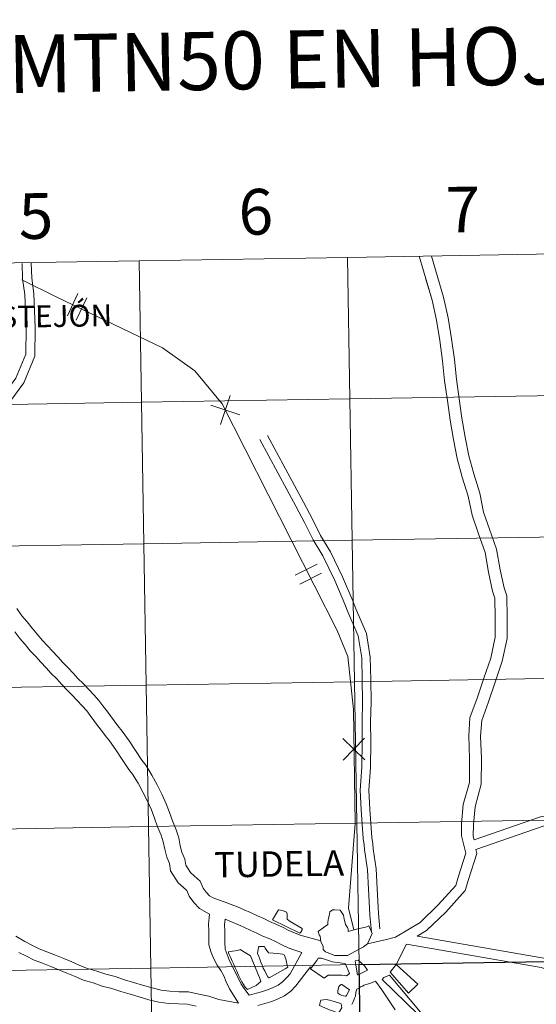
# Model space of a CAD drawing. Units: metres. Extents: x 614621 to 619125, y 4654946 to 4657989.
# Drawn here: x 615667 to 615769, y 4655085 to 4655278 of the extents above; entities that cross this region are included whole.
import ezdxf
from ezdxf.enums import TextEntityAlignment as Align

# ---------------------------------------------------------------- set-up
doc = ezdxf.new("R2010")
doc.units = ezdxf.units.M
doc.header["$MEASUREMENT"] = 0
doc.layers.add('Level 63', color=7, linetype='Continuous', lineweight=0)
doc.styles.add('Arial', font='ARIAL.TTF', dxfattribs={"height": 0.2})

msp = doc.modelspace()

# ---------------------------------------------------------------- linework, layer by layer
at = {"layer": 'Level 63', "linetype": 'Continuous', "lineweight": 0}
for points in [[(615772.56, 4655232.32, -0.24), (615773.02, 4655204.46, -0.24), (615732.04, 4655203.78, -0.24), (615731.58, 4655231.64, -0.24), (615772.56, 4655232.32, -0.24)], [(615690.6, 4655230.96, -0.24), (615691.06, 4655203.1, -0.24), (615650.08, 4655202.42, -0.24), (615649.62, 4655230.28, -0.24), (615690.6, 4655230.96, -0.24)], [(615731.58, 4655231.64, -0.24), (615732.04, 4655203.78, -0.24), (615691.06, 4655203.1, -0.24), (615690.6, 4655230.96, -0.24), (615731.58, 4655231.64, -0.24)], [(615691.06, 4655203.1, -0.24), (615691.52, 4655175.24, -0.24), (615650.54, 4655174.56, -0.24), (615650.08, 4655202.42, -0.24), (615691.06, 4655203.1, -0.24)], [(615732.04, 4655203.78, -0.24), (615732.5, 4655175.92, -0.24), (615691.52, 4655175.24, -0.24), (615691.06, 4655203.1, -0.24), (615732.04, 4655203.78, -0.24)], [(615773.02, 4655204.46, -0.24), (615773.48, 4655176.6, -0.24), (615732.5, 4655175.92, -0.24), (615732.04, 4655203.78, -0.24), (615773.02, 4655204.46, -0.24)], [(615732.5, 4655175.92, -0.24), (615732.96, 4655148.06, -0.24), (615691.98, 4655147.38, -0.24), (615691.52, 4655175.24, -0.24), (615732.5, 4655175.92, -0.24)], [(615773.48, 4655176.6, -0.24), (615773.94, 4655148.74, -0.24), (615732.96, 4655148.06, -0.24), (615732.5, 4655175.92, -0.24), (615773.48, 4655176.6, -0.24)], [(615691.52, 4655175.24, -0.24), (615691.98, 4655147.38, -0.24), (615651, 4655146.7, -0.24), (615650.54, 4655174.56, -0.24), (615691.52, 4655175.24, -0.24)], [(615773.94, 4655148.74, -0.24), (615774.4, 4655120.88, -0.24), (615733.42, 4655120.2, -0.24), (615732.96, 4655148.06, -0.24), (615773.94, 4655148.74, -0.24)], [(615691.98, 4655147.38, -0.24), (615692.44, 4655119.52, -0.24), (615651.46, 4655118.84, -0.24), (615651, 4655146.7, -0.24), (615691.98, 4655147.38, -0.24)], [(615732.96, 4655148.06, -0.24), (615733.42, 4655120.2, -0.24), (615692.44, 4655119.52, -0.24), (615691.98, 4655147.38, -0.24), (615732.96, 4655148.06, -0.24)], [(615733.42, 4655120.2, -0.24), (615733.89, 4655092.34, -0.24), (615692.9, 4655091.66, -0.24), (615692.44, 4655119.52, -0.24), (615733.42, 4655120.2, -0.24)], [(615774.4, 4655120.88, -0.24), (615774.87, 4655093.02, -0.24), (615733.89, 4655092.34, -0.24), (615733.42, 4655120.2, -0.24), (615774.4, 4655120.88, -0.24)], [(615692.44, 4655119.52, -0.24), (615692.9, 4655091.66, -0.24), (615651.92, 4655090.98, -0.24), (615651.46, 4655118.84, -0.24), (615692.44, 4655119.52, -0.24)], [(615722.46, 4655098.77, 0.01), (615722.2, 4655098.53, 0.01), (615716.81, 4655101.16, 0.01), (615718.04, 4655103.13, 0.01), (615718.8, 4655103.01, 0.01), (615719.57, 4655102.7, 0.01), (615719.7, 4655102.36, 0.01), (615719.7, 4655101.29, 0.01), (615720.07, 4655101.01, 0.01), (615720.34, 4655100.83, 0.01), (615722.65, 4655099.45, 0.01), (615722.66, 4655099.18, 0.01), (615722.5, 4655098.87, 0.01), (615722.46, 4655098.77, 0.01)], [(615722.46, 4655098.77, 0.01), (615722.2, 4655098.53, 0.01), (615716.81, 4655101.16, 0.01), (615718.04, 4655103.13, 0.01), (615718.8, 4655103.01, 0.01), (615719.57, 4655102.7, 0.01), (615719.7, 4655102.36, 0.01), (615719.7, 4655101.29, 0.01), (615720.07, 4655101.01, 0.01), (615720.34, 4655100.83, 0.01), (615722.65, 4655099.45, 0.01), (615722.66, 4655099.18, 0.01), (615722.5, 4655098.87, 0.01), (615722.46, 4655098.77, 0.01)], [(615733.4, 4655099.33, 0.01), (615735.43, 4655099.8, 0.01), (615735.83, 4655099.98, 0.01), (615736.48, 4655098.45, 0.01), (615735.56, 4655096.42, 0.01), (615734.79, 4655095.83, 0.01), (615731.6, 4655094.13, 0.01), (615730.96, 4655094.13, 0.01), (615729.12, 4655094.13, 0.01), (615727.58, 4655094.71, 0.01), (615727.27, 4655094.89, 0.01), (615726.81, 4655095.35, 0.01), (615726.81, 4655095.93, 0.01), (615726.34, 4655096.88, 0.01), (615726.22, 4655097.96, 0.01), (615726.04, 4655098.23, 0.01), (615725.85, 4655098.88, 0.01), (615727.11, 4655099.77, 0.01), (615727.75, 4655100.24, 0.01), (615727.75, 4655100.73, 0.01), (615727.87, 4655101.5, 0.01), (615728.02, 4655101.96, 0.01), (615728.14, 4655102.72, 0.01), (615728.63, 4655103.16, 0.01), (615729.09, 4655103.16, 0.01), (615730.17, 4655103.04, 0.01), (615730.82, 4655102.08, 0.01), (615730.94, 4655101.32, 0.01), (615731.1, 4655100.86, 0.01), (615731.22, 4655100.25, 0.01), (615731.59, 4655099.66, 0.01), (615731.71, 4655099.33, 0.01), (615731.72, 4655098.89, 0.01), (615733.4, 4655099.33, 0.01)], [(615733.4, 4655099.33, 0.01), (615735.43, 4655099.8, 0.01), (615735.83, 4655099.98, 0.01), (615736.48, 4655098.45, 0.01), (615735.56, 4655096.42, 0.01), (615734.79, 4655095.83, 0.01), (615731.6, 4655094.13, 0.01), (615730.96, 4655094.13, 0.01), (615729.12, 4655094.13, 0.01), (615727.58, 4655094.71, 0.01), (615727.27, 4655094.89, 0.01), (615726.81, 4655095.35, 0.01), (615726.81, 4655095.93, 0.01), (615726.34, 4655096.88, 0.01), (615726.22, 4655097.96, 0.01), (615726.04, 4655098.23, 0.01), (615725.85, 4655098.88, 0.01), (615727.11, 4655099.77, 0.01), (615727.75, 4655100.24, 0.01), (615727.75, 4655100.73, 0.01), (615727.87, 4655101.5, 0.01), (615728.02, 4655101.96, 0.01), (615728.14, 4655102.72, 0.01), (615728.63, 4655103.16, 0.01), (615729.09, 4655103.16, 0.01), (615730.17, 4655103.04, 0.01), (615730.82, 4655102.08, 0.01), (615730.94, 4655101.32, 0.01), (615731.1, 4655100.86, 0.01), (615731.22, 4655100.25, 0.01), (615731.59, 4655099.66, 0.01), (615731.71, 4655099.33, 0.01), (615731.72, 4655098.89, 0.01), (615733.4, 4655099.33, 0.01)], [(615708.2, 4655094.84, 0.01), (615708.97, 4655095, 0.01), (615710.04, 4655095.12, 0.01), (615710.5, 4655095.31, 0.01), (615712.53, 4655094.08, 0.01), (615714.36, 4655089.64, 0.01), (615714.54, 4655088.99, 0.01), (615713.59, 4655088.22, 0.01), (615711.94, 4655087.45, 0.01), (615711.47, 4655087.91, 0.01), (615710.83, 4655088.98, 0.01), (615710.39, 4655089.75, 0.01), (615710.08, 4655090.39, 0.01), (615709.81, 4655091.07, 0.01), (615709.5, 4655091.71, 0.01), (615709.19, 4655092.39, 0.01), (615708.88, 4655093.03, 0.01), (615708.6, 4655093.7, 0.01), (615708.32, 4655094.35, 0.01), (615708.2, 4655094.67, 0.01), (615708.2, 4655094.84, 0.01)], [(615708.2, 4655094.84, 0.01), (615708.97, 4655095, 0.01), (615710.04, 4655095.12, 0.01), (615710.5, 4655095.31, 0.01), (615712.53, 4655094.08, 0.01), (615714.36, 4655089.64, 0.01), (615714.54, 4655088.99, 0.01), (615713.59, 4655088.22, 0.01), (615711.94, 4655087.45, 0.01), (615711.47, 4655087.91, 0.01), (615710.83, 4655088.98, 0.01), (615710.39, 4655089.75, 0.01), (615710.08, 4655090.39, 0.01), (615709.81, 4655091.07, 0.01), (615709.5, 4655091.71, 0.01), (615709.19, 4655092.39, 0.01), (615708.88, 4655093.03, 0.01), (615708.6, 4655093.7, 0.01), (615708.32, 4655094.35, 0.01), (615708.2, 4655094.67, 0.01), (615708.2, 4655094.84, 0.01)], [(615719.72, 4655092.26, 0.01), (615719.83, 4655091.82, 0.01), (615719.33, 4655091.49, 0.01), (615716.2, 4655089.76, 0.01), (615715.89, 4655089.95, 0.01), (615715.58, 4655090.53, 0.01), (615715.3, 4655091.11, 0.01), (615715.03, 4655091.66, 0.01), (615714.81, 4655092.25, 0.01), (615714.56, 4655092.83, 0.01), (615714.34, 4655093.41, 0.01), (615714.13, 4655093.97, 0.01), (615713.88, 4655094.55, 0.01), (615714.06, 4655095.78, 0.01), (615714.22, 4655095.9, 0.01), (615715.29, 4655095.9, 0.01), (615715.42, 4655095.6, 0.01), (615716.06, 4655094.68, 0.01), (615717.91, 4655094.56, 0.01), (615718.83, 4655094.38, 0.01), (615719.13, 4655094.25, 0.01), (615719.32, 4655093.79, 0.01), (615719.44, 4655093.49, 0.01), (615719.6, 4655092.84, 0.01), (615719.72, 4655092.26, 0.01)], [(615719.72, 4655092.26, 0.01), (615719.83, 4655091.82, 0.01), (615719.33, 4655091.49, 0.01), (615716.2, 4655089.76, 0.01), (615715.89, 4655089.95, 0.01), (615715.58, 4655090.53, 0.01), (615715.3, 4655091.11, 0.01), (615715.03, 4655091.66, 0.01), (615714.81, 4655092.25, 0.01), (615714.56, 4655092.83, 0.01), (615714.34, 4655093.41, 0.01), (615714.13, 4655093.97, 0.01), (615713.88, 4655094.55, 0.01), (615714.06, 4655095.78, 0.01), (615714.22, 4655095.9, 0.01), (615715.29, 4655095.9, 0.01), (615715.42, 4655095.6, 0.01), (615716.06, 4655094.68, 0.01), (615717.91, 4655094.56, 0.01), (615718.83, 4655094.38, 0.01), (615719.13, 4655094.25, 0.01), (615719.32, 4655093.79, 0.01), (615719.44, 4655093.49, 0.01), (615719.6, 4655092.84, 0.01), (615719.72, 4655092.26, 0.01)], [(615731.12, 4655092.57, 0.01), (615732.02, 4655090.57, 0.01), (615731.43, 4655090.11, 0.01), (615730.48, 4655090.29, 0.01), (615729.31, 4655090.29, 0.01), (615727.78, 4655090.29, 0.01), (615727.01, 4655089.67, 0.01), (615724.33, 4655091.5, 0.01), (615725.59, 4655093.17, 0.01), (615725.86, 4655093.63, 0.01), (615726.51, 4655093.63, 0.01), (615728.66, 4655092.87, 0.01), (615729.58, 4655092.75, 0.01), (615731.12, 4655092.57, 0.01)], [(615731.12, 4655092.57, 0.01), (615732.02, 4655090.57, 0.01), (615731.43, 4655090.11, 0.01), (615730.48, 4655090.29, 0.01), (615729.31, 4655090.29, 0.01), (615727.78, 4655090.29, 0.01), (615727.01, 4655089.67, 0.01), (615724.33, 4655091.5, 0.01), (615725.59, 4655093.17, 0.01), (615725.86, 4655093.63, 0.01), (615726.51, 4655093.63, 0.01), (615728.66, 4655092.87, 0.01), (615729.58, 4655092.75, 0.01), (615731.12, 4655092.57, 0.01)], [(615733.55, 4655090.3, 0.01), (615733.43, 4655091.07, 0.01), (615733.27, 4655092.3, 0.01), (615733.14, 4655093.06, 0.01), (615733.73, 4655093.19, 0.01), (615734.96, 4655092.12, 0.01), (615735.57, 4655091.23, 0.01), (615733.74, 4655090.3, 0.01), (615733.55, 4655090.3, 0.01)], [(615733.55, 4655090.3, 0.01), (615733.43, 4655091.07, 0.01), (615733.27, 4655092.3, 0.01), (615733.14, 4655093.06, 0.01), (615733.73, 4655093.19, 0.01), (615734.96, 4655092.12, 0.01), (615735.57, 4655091.23, 0.01), (615733.74, 4655090.3, 0.01), (615733.55, 4655090.3, 0.01)], [(615692.9, 4655091.66, -0.24), (615693.36, 4655063.8, -0.24), (615652.38, 4655063.12, -0.24), (615651.92, 4655090.98, -0.24), (615692.9, 4655091.66, -0.24)], [(615733.89, 4655092.34, -0.24), (615734.35, 4655064.48, -0.24), (615693.36, 4655063.8, -0.24), (615692.9, 4655091.66, -0.24), (615733.89, 4655092.34, -0.24)], [(615745.46, 4655088.49, 0.01), (615743.61, 4655086.69, 0.01), (615739.99, 4655090.84, 0.01), (615741.19, 4655092.36, 0.01), (615745.46, 4655088.49, 0.01)], [(615745.46, 4655088.49, 0.01), (615743.61, 4655086.69, 0.01), (615739.99, 4655090.84, 0.01), (615741.19, 4655092.36, 0.01), (615745.46, 4655088.49, 0.01)], [(615746.01, 4655082.98, 0.01), (615745.45, 4655082.6, 0.01), (615738.43, 4655089.41, 0.01), (615738.79, 4655089.79, 0.01), (615739.91, 4655090.28, 0.01), (615746.01, 4655082.98, 0.01)], [(615746.01, 4655082.98, 0.01), (615745.45, 4655082.6, 0.01), (615738.43, 4655089.41, 0.01), (615738.79, 4655089.79, 0.01), (615739.91, 4655090.28, 0.01), (615746.01, 4655082.98, 0.01)], [(615731.13, 4655086.15, 0.01), (615730.49, 4655086.27, 0.01), (615730.09, 4655086.45, 0.01), (615729.72, 4655086.73, 0.01), (615729.72, 4655087.22, 0.01), (615729.9, 4655087.96, 0.01), (615730.05, 4655088.17, 0.01), (615730.21, 4655088.33, 0.01), (615730.36, 4655088.42, 0.01), (615730.48, 4655088.45, 0.01), (615732.02, 4655087.38, 0.01), (615731.44, 4655086.27, 0.01), (615731.26, 4655086.15, 0.01), (615731.13, 4655086.15, 0.01)], [(615731.13, 4655086.15, 0.01), (615730.49, 4655086.27, 0.01), (615730.09, 4655086.45, 0.01), (615729.72, 4655086.73, 0.01), (615729.72, 4655087.22, 0.01), (615729.9, 4655087.96, 0.01), (615730.05, 4655088.17, 0.01), (615730.21, 4655088.33, 0.01), (615730.36, 4655088.42, 0.01), (615730.48, 4655088.45, 0.01), (615732.02, 4655087.38, 0.01), (615731.44, 4655086.27, 0.01), (615731.26, 4655086.15, 0.01), (615731.13, 4655086.15, 0.01)], [(615729.56, 4655082.84, 0.01), (615728.84, 4655083.19, 0.01), (615728.19, 4655083.38, 0.01), (615726.07, 4655084.29, 0.01), (615726.25, 4655084.88, 0.01), (615726.38, 4655085.37, 0.01), (615727.42, 4655085.49, 0.01), (615728.07, 4655085.37, 0.01), (615728.96, 4655085.06, 0.01), (615729.6, 4655084.88, 0.01), (615730.1, 4655084.73, 0.01), (615730.37, 4655084.61, 0.01), (615730.5, 4655083.84, 0.01), (615729.92, 4655082.89, 0.01), (615729.56, 4655082.84, 0.01)], [(615729.56, 4655082.84, 0.01), (615728.84, 4655083.19, 0.01), (615728.19, 4655083.38, 0.01), (615726.07, 4655084.29, 0.01), (615726.25, 4655084.88, 0.01), (615726.38, 4655085.37, 0.01), (615727.42, 4655085.49, 0.01), (615728.07, 4655085.37, 0.01), (615728.96, 4655085.06, 0.01), (615729.6, 4655084.88, 0.01), (615730.1, 4655084.73, 0.01), (615730.37, 4655084.61, 0.01), (615730.5, 4655083.84, 0.01), (615729.92, 4655082.89, 0.01), (615729.56, 4655082.84, 0.01)]]:
    msp.add_polyline3d(points, close=True, dxfattribs=at)
for points in [[(615653.19, 4655189.74, 0.01), (615655.61, 4655192.91, 0.01), (615659.57, 4655198.76, 0.01), (615666.28, 4655207.83, 0.01), (615668.24, 4655212.56, 0.01), (615668.33, 4655217.72, 0.01), (615668.03, 4655224.32, 0.01), (615667.63, 4655227.4, 0.01), (615667.52, 4655230.46, 0.01)], [(615657.92, 4655193.12, 0.01), (615661.04, 4655197.72, 0.01), (615667.86, 4655206.94, 0.01), (615670.03, 4655212.19, 0.01), (615670.12, 4655217.74, 0.01), (615669.82, 4655224.48, 0.01), (615669.42, 4655227.55, 0.01), (615669.32, 4655230.52, 0.01)], [(615754.04, 4655117.69, 0.01), (615754.07, 4655120.04, 0.01), (615754.42, 4655123.88, 0.01), (615755.62, 4655128.22, 0.01), (615755.63, 4655132.91, 0.01), (615755.48, 4655137.38, 0.01), (615755.72, 4655140.93, 0.01), (615757.14, 4655144.85, 0.01), (615758.47, 4655148.75, 0.01), (615759.82, 4655152.71, 0.01), (615760.69, 4655156.84, 0.01), (615760.72, 4655160.62, 0.01), (615760.63, 4655164.55, 0.01), (615760.17, 4655165.92, 0.01), (615759.38, 4655169.66, 0.01), (615758.7, 4655173.54, 0.01), (615757.34, 4655177.37, 0.01), (615756.13, 4655180.88, 0.01), (615755.38, 4655184.63, 0.01), (615754.22, 4655188.36, 0.01), (615753.19, 4655192.02, 0.01), (615752.48, 4655195.8, 0.01), (615751.82, 4655199.6, 0.01), (615751.3, 4655203.47, 0.01), (615750.73, 4655207.34, 0.01), (615750.35, 4655211.26, 0.01), (615749.79, 4655215.25, 0.01), (615749.11, 4655219.27, 0.01), (615748.26, 4655223.22, 0.01), (615745.74, 4655231.87, 0.01)], [(615756.38, 4655117.66, 0.01), (615756.41, 4655119.91, 0.01), (615756.74, 4655123.45, 0.01), (615757.96, 4655127.9, 0.01), (615757.98, 4655132.95, 0.01), (615757.83, 4655137.34, 0.01), (615758.04, 4655140.44, 0.01), (615759.35, 4655144.07, 0.01), (615760.69, 4655148, 0.01), (615762.08, 4655152.09, 0.01), (615763.04, 4655156.59, 0.01), (615763.07, 4655160.64, 0.01), (615762.97, 4655164.96, 0.01), (615762.44, 4655166.54, 0.01), (615761.68, 4655170.11, 0.01), (615760.98, 4655174.14, 0.01), (615759.55, 4655178.14, 0.01), (615758.4, 4655181.49, 0.01), (615757.66, 4655185.21, 0.01), (615756.46, 4655189.02, 0.01), (615755.48, 4655192.56, 0.01), (615754.79, 4655196.22, 0.01), (615754.14, 4655199.95, 0.01), (615753.63, 4655203.8, 0.01), (615753.06, 4655207.63, 0.01), (615752.68, 4655211.53, 0.01), (615752.11, 4655215.61, 0.01), (615751.42, 4655219.71, 0.01), (615750.54, 4655223.8, 0.01), (615748.18, 4655231.91, 0.01)], [(615667.49, 4655227.22, 0.01), (615674.33, 4655223.82, 0.01), (615695.2, 4655213.86, 0.01), (615701.51, 4655209.28, 0.01), (615706.9, 4655202.81, 0.01), (615729.56, 4655158.12, 0.01), (615731.66, 4655153, 0.01), (615732.76, 4655142.58, 0.01), (615733.1, 4655120.14, 0.01), (615731.8, 4655103.44, 0.01), (615732.87, 4655099.19, 0.01)], [(615754.04, 4655117.69, 0.01), (615754.07, 4655120.04, 0.01), (615754.42, 4655123.88, 0.01), (615755.62, 4655128.22, 0.01), (615755.63, 4655132.91, 0.01), (615755.48, 4655137.38, 0.01), (615755.72, 4655140.93, 0.01), (615757.14, 4655144.85, 0.01), (615758.47, 4655148.75, 0.01), (615759.82, 4655152.71, 0.01), (615760.69, 4655156.84, 0.01), (615760.72, 4655160.62, 0.01), (615760.63, 4655164.55, 0.01), (615760.17, 4655165.92, 0.01), (615759.38, 4655169.66, 0.01), (615758.7, 4655173.54, 0.01), (615757.34, 4655177.37, 0.01), (615756.13, 4655180.88, 0.01), (615755.38, 4655184.63, 0.01), (615754.22, 4655188.36, 0.01), (615753.19, 4655192.02, 0.01), (615752.48, 4655195.8, 0.01), (615751.82, 4655199.6, 0.01), (615751.3, 4655203.47, 0.01), (615750.73, 4655207.34, 0.01), (615750.35, 4655211.26, 0.01), (615749.79, 4655215.25, 0.01), (615749.11, 4655219.27, 0.01), (615748.26, 4655223.22, 0.01), (615747, 4655227.55, 0.01)], [(615676.43, 4655220.14, 0.01), (615678.51, 4655224.5, 0.01)], [(615676.43, 4655220.14, 0.01), (615678.51, 4655224.5, 0.01)], [(615678.2, 4655219.29, 0.01), (615680.29, 4655223.66, 0.01)], [(615678.2, 4655219.29, 0.01), (615680.29, 4655223.66, 0.01)], [(615706.59, 4655198.71, 0.01), (615708.47, 4655204.45, 0.01)], [(615706.59, 4655198.71, 0.01), (615708.47, 4655204.45, 0.01)], [(615704.66, 4655202.52, 0.01), (615710.4, 4655200.64, 0.01)], [(615704.66, 4655202.52, 0.01), (615710.4, 4655200.64, 0.01)], [(615736.33, 4655098.8, 0.01), (615736.03, 4655102.08, 0.01), (615735.96, 4655103.47, 0.01), (615735.77, 4655107.21, 0.01), (615735.55, 4655111.04, 0.01), (615734.98, 4655114.99, 0.01), (615734.9, 4655115.92, 0.01), (615734.71, 4655117.16, 0.01), (615734.32, 4655122.86, 0.01), (615734.13, 4655126.7, 0.01), (615734.45, 4655131.24, 0.01), (615734.5, 4655136.23, 0.01), (615734.48, 4655140.1, 0.01), (615734.55, 4655144.14, 0.01), (615734.52, 4655148.42, 0.01), (615734.42, 4655152.74, 0.01), (615733.73, 4655157.11, 0.01), (615731.69, 4655161.8, 0.01), (615731.07, 4655163.37, 0.01), (615729.1, 4655168.03, 0.01), (615726.76, 4655172.83, 0.01), (615724.84, 4655176.03, 0.01), (615723.21, 4655179.3, 0.01), (615721.42, 4655182.62, 0.01), (615719.66, 4655185.91, 0.01), (615717.92, 4655189.2, 0.01), (615716.12, 4655192.49, 0.01), (615714.37, 4655195.78, 0.01)], [(615737.99, 4655099.37, 0.01), (615737.71, 4655102.39, 0.01), (615737.65, 4655103.56, 0.01), (615737.46, 4655107.31, 0.01), (615737.23, 4655111.22, 0.01), (615736.66, 4655115.18, 0.01), (615736.58, 4655116.12, 0.01), (615736.39, 4655117.35, 0.01), (615736.01, 4655122.96, 0.01), (615735.83, 4655126.68, 0.01), (615736.14, 4655131.17, 0.01), (615736.19, 4655136.22, 0.01), (615736.17, 4655140.09, 0.01), (615736.24, 4655144.13, 0.01), (615736.21, 4655148.44, 0.01), (615736.1, 4655152.89, 0.01), (615735.37, 4655157.59, 0.01), (615733.26, 4655162.45, 0.01), (615732.64, 4655164.01, 0.01), (615730.64, 4655168.73, 0.01), (615728.24, 4655173.64, 0.01), (615726.32, 4655176.84, 0.01), (615724.71, 4655180.08, 0.01), (615722.91, 4655183.42, 0.01), (615721.16, 4655186.71, 0.01), (615719.4, 4655190, 0.01), (615717.61, 4655193.29, 0.01), (615715.86, 4655196.58, 0.01)], [(615721.32, 4655169.02, 0.01), (615725.63, 4655171.21, 0.01)], [(615721.32, 4655169.02, 0.01), (615725.63, 4655171.21, 0.01)], [(615722.21, 4655167.27, 0.01), (615726.52, 4655169.46, 0.01)], [(615722.21, 4655167.27, 0.01), (615726.52, 4655169.46, 0.01)], [(615726.33, 4655097.04, 0.01), (615723.47, 4655097.8, 0.01), (615722.27, 4655098.14, 0.01), (615721.15, 4655098.58, 0.01), (615720.06, 4655099.08, 0.01), (615718.81, 4655099.73, 0.01), (615717.52, 4655100.3, 0.01), (615716.27, 4655100.82, 0.01), (615715.11, 4655101.41, 0.01), (615713.86, 4655101.95, 0.01), (615712.52, 4655102.6, 0.01), (615711.25, 4655103.15, 0.01), (615709.94, 4655103.7, 0.01), (615708.67, 4655104.19, 0.01), (615707.49, 4655104.62, 0.01), (615706.2, 4655105.1, 0.01), (615705.14, 4655105.49, 0.01), (615704.41, 4655105.9, 0.01), (615703.78, 4655106.59, 0.01), (615703.15, 4655107.42, 0.01), (615702.57, 4655108.78, 0.01), (615701.42, 4655109.83, 0.01), (615700.67, 4655110.5, 0.01), (615699.77, 4655111.91, 0.01), (615699.6, 4655113.12, 0.01), (615698.99, 4655114.52, 0.01), (615698.68, 4655115.74, 0.01), (615698.37, 4655117.34, 0.01), (615697.85, 4655118.92, 0.01), (615697.15, 4655120.67, 0.01), (615696.52, 4655122.29, 0.01), (615695.92, 4655124, 0.01), (615695.02, 4655125.91, 0.01), (615694.09, 4655127.76, 0.01), (615693.08, 4655129.64, 0.01), (615691.88, 4655131.61, 0.01), (615691.12, 4655132.63, 0.01), (615689.84, 4655134.52, 0.01), (615688.58, 4655136.39, 0.01), (615687.24, 4655138.32, 0.01), (615686.37, 4655139.38, 0.01), (615685.66, 4655140.34, 0.01), (615684.92, 4655141.33, 0.01), (615684.18, 4655142.32, 0.01), (615683.45, 4655143.3, 0.01), (615682.66, 4655144.36, 0.01), (615681.65, 4655145.46, 0.01), (615680.68, 4655146.5, 0.01), (615679.64, 4655147.63, 0.01), (615678.51, 4655148.72, 0.01), (615677.58, 4655149.73, 0.01), (615676.61, 4655150.78, 0.01), (615675.54, 4655151.88, 0.01), (615674.53, 4655152.96, 0.01), (615673.52, 4655154.05, 0.01), (615672.5, 4655155.15, 0.01), (615671.52, 4655156.2, 0.01), (615670.52, 4655157.45, 0.01), (615669.51, 4655158.59, 0.01), (615668.5, 4655159.89, 0.01), (615667.5, 4655161.07, 0.01), (615666.5, 4655162.48, 0.01)], [(615704.42, 4655102.3, 0.01), (615702.43, 4655103.4, 0.01), (615701.36, 4655104.58, 0.01), (615700.41, 4655105.83, 0.01), (615699.95, 4655106.91, 0.01), (615699.3, 4655107.5, 0.01), (615698.25, 4655108.46, 0.01), (615696.75, 4655110.8, 0.01), (615696.55, 4655112.25, 0.01), (615696.01, 4655113.5, 0.01), (615695.61, 4655115.05, 0.01), (615695.32, 4655116.55, 0.01), (615694.9, 4655117.84, 0.01), (615694.22, 4655119.51, 0.01), (615693.57, 4655121.2, 0.01), (615693.01, 4655122.8, 0.01), (615692.2, 4655124.53, 0.01), (615691.3, 4655126.32, 0.01), (615690.36, 4655128.08, 0.01), (615689.28, 4655129.85, 0.01), (615688.56, 4655130.8, 0.01), (615687.24, 4655132.76, 0.01), (615685.99, 4655134.62, 0.01), (615684.73, 4655136.43, 0.01), (615683.9, 4655137.45, 0.01), (615683.14, 4655138.46, 0.01), (615682.4, 4655139.45, 0.01), (615681.66, 4655140.44, 0.01), (615680.93, 4655141.43, 0.01), (615680.24, 4655142.35, 0.01), (615679.34, 4655143.33, 0.01), (615678.38, 4655144.37, 0.01), (615677.39, 4655145.43, 0.01), (615676.26, 4655146.52, 0.01), (615675.27, 4655147.6, 0.01), (615674.33, 4655148.62, 0.01), (615673.26, 4655149.71, 0.01), (615672.23, 4655150.82, 0.01), (615671.21, 4655151.92, 0.01), (615670.2, 4655153.01, 0.01), (615669.14, 4655154.15, 0.01), (615668.12, 4655155.42, 0.01), (615667.09, 4655156.58, 0.01), (615666.06, 4655157.91, 0.01)], [(615730.71, 4655136.9, 0.01), (615735.05, 4655132.7, 0.01)], [(615730.71, 4655136.9, 0.01), (615735.05, 4655132.7, 0.01)], [(615730.77, 4655132.63, 0.01), (615734.98, 4655136.97, 0.01)], [(615730.77, 4655132.63, 0.01), (615734.98, 4655136.97, 0.01)], [(615756.53, 4655116.9, 0.01), (615769.64, 4655121.48, 0.01), (615779.68, 4655123.27, 0.01), (615785.05, 4655123.87, 0.01), (615790.91, 4655123.88, 0.01), (615792.49, 4655125.01, 0.01), (615797.94, 4655128.34, 0.01), (615802.31, 4655129.81, 0.01), (615805.92, 4655128.21, 0.01), (615806.09, 4655128.04, 0.01), (615810.85, 4655126.79, 0.01), (615814.89, 4655126.8, 0.01), (615815.3, 4655126.82, 0.01)], [(615756.9, 4655115.02, 0.01), (615770.12, 4655119.63, 0.01), (615779.95, 4655121.38, 0.01), (615785.16, 4655121.96, 0.01), (615791.52, 4655121.97, 0.01), (615793.54, 4655123.42, 0.01), (615798.74, 4655126.61, 0.01), (615802.22, 4655127.77, 0.01), (615804.82, 4655126.62, 0.01), (615805.11, 4655126.33, 0.01), (615810.61, 4655124.89, 0.01), (615814.95, 4655124.89, 0.01), (615815.34, 4655124.92, 0.01)], [(615741.06, 4655097.74, 0.01), (615745.92, 4655100.67, 0.01), (615749.49, 4655104.12, 0.01), (615752.93, 4655107.95, 0.01), (615753.48, 4655109.74, 0.01), (615754.94, 4655114.28, 0.01), (615754.04, 4655117.69, 0.01)], [(615756.53, 4655116.9, 0.01), (615756.38, 4655117.66, 0.01)], [(615745.34, 4655097.94, 0.01), (615747.17, 4655099.04, 0.01), (615750.96, 4655102.7, 0.01), (615754.76, 4655106.92, 0.01), (615755.43, 4655109.14, 0.01), (615757.06, 4655114.22, 0.01), (615756.9, 4655115.02, 0.01)], [(615745.92, 4655100.67, 0.01), (615749.49, 4655104.12, 0.01), (615752.93, 4655107.95, 0.01), (615753.48, 4655109.74, 0.01), (615754.94, 4655114.28, 0.01)], [(615710.11, 4655084.75, 0.01), (615708.36, 4655087.57, 0.01), (615707.71, 4655088.94, 0.01), (615707.26, 4655090.12, 0.01), (615706.66, 4655091.19, 0.01), (615705.95, 4655092.22, 0.01), (615705.29, 4655093.48, 0.01), (615704.77, 4655094.75, 0.01), (615704.32, 4655096.27, 0.01), (615704.3, 4655097.73, 0.01), (615704.28, 4655098.97, 0.01), (615704.26, 4655100.28, 0.01), (615704.42, 4655102.3, 0.01)], [(615712.21, 4655086.31, 0.01), (615711.61, 4655087.15, 0.01), (615710.66, 4655088.48, 0.01), (615708.31, 4655093.26, 0.01), (615707.52, 4655095.36, 0.01), (615707.46, 4655096.74, 0.01), (615707.44, 4655097.78, 0.01), (615707.42, 4655099.02, 0.01), (615707.41, 4655100.19, 0.01), (615707.49, 4655101.28, 0.01)], [(615722.64, 4655094.76, 0.01), (615721.26, 4655095.16, 0.01), (615719.93, 4655095.68, 0.01), (615718.67, 4655096.26, 0.01), (615717.45, 4655096.9, 0.01), (615716.28, 4655097.41, 0.01), (615714.96, 4655097.96, 0.01), (615713.77, 4655098.56, 0.01), (615712.55, 4655099.09, 0.01), (615711.21, 4655099.74, 0.01), (615710.02, 4655100.26, 0.01), (615708.76, 4655100.78, 0.01), (615707.49, 4655101.28, 0.01)], [(615666.3, 4655097.94, 0.01), (615668.05, 4655096.88, 0.01), (615669.46, 4655096.17, 0.01), (615670.86, 4655095.46, 0.01), (615672.39, 4655094.88, 0.01), (615674.12, 4655094.2, 0.01), (615675.71, 4655093.53, 0.01), (615677.29, 4655092.87, 0.01), (615678.88, 4655092.2, 0.01), (615680.39, 4655091.56, 0.01), (615682.24, 4655091.04, 0.01), (615683.99, 4655090.44, 0.01), (615685.88, 4655089.97, 0.01), (615687.67, 4655089.36, 0.01), (615689.49, 4655088.83, 0.01), (615691.25, 4655088.29, 0.01), (615693.11, 4655087.76, 0.01), (615694.91, 4655087.31, 0.01), (615696.62, 4655087.1, 0.01), (615698.38, 4655087.01, 0.01), (615700.3, 4655086.97, 0.01), (615702.3, 4655086.54, 0.01), (615704.32, 4655086.12, 0.01), (615706.27, 4655085.46, 0.01), (615710.11, 4655084.75, 0.01)], [(615735.56, 4655096.42, 0.01), (615739.29, 4655097.28, 0.01), (615741.06, 4655097.74, 0.01)], [(615745.34, 4655097.94, 0.01), (615770.25, 4655093.6, 0.01), (615772.18, 4655092.96, 0.01), (615773.47, 4655089.75, 0.01), (615778.61, 4655083.77, 0.01), (615781.39, 4655082.49, 0.01), (615782.9, 4655080.35, 0.01), (615785.25, 4655079.28, 0.01), (615787.83, 4655076.5, 0.01), (615802.62, 4655059.6, 0.01), (615812.91, 4655051.69, 0.01), (615816.54, 4655052.06, 0.01)], [(615666.88, 4655094.76, 0.01), (615668.38, 4655094.01, 0.01), (615669.89, 4655093.25, 0.01), (615671.52, 4655092.62, 0.01), (615673.21, 4655091.96, 0.01), (615674.78, 4655091.31, 0.01), (615676.35, 4655090.64, 0.01), (615677.94, 4655089.97, 0.01), (615679.58, 4655089.28, 0.01), (615681.52, 4655088.73, 0.01), (615683.31, 4655088.12, 0.01), (615685.2, 4655087.65, 0.01), (615686.94, 4655087.06, 0.01), (615688.79, 4655086.51, 0.01), (615690.56, 4655085.97, 0.01), (615692.49, 4655085.43, 0.01), (615694.47, 4655084.93, 0.01), (615696.41, 4655084.7, 0.01), (615698.3, 4655084.59, 0.01), (615700.02, 4655084.56, 0.01), (615701.8, 4655084.18, 0.01)], [(615666.88, 4655094.76, 0.01), (615668.38, 4655094.01, 0.01), (615669.89, 4655093.25, 0.01), (615671.52, 4655092.62, 0.01), (615673.21, 4655091.96, 0.01), (615674.78, 4655091.31, 0.01), (615676.35, 4655090.64, 0.01), (615677.94, 4655089.97, 0.01), (615679.58, 4655089.28, 0.01), (615681.52, 4655088.73, 0.01), (615683.31, 4655088.12, 0.01), (615685.2, 4655087.65, 0.01), (615686.94, 4655087.06, 0.01), (615688.79, 4655086.51, 0.01), (615690.56, 4655085.97, 0.01), (615692.49, 4655085.43, 0.01), (615694.47, 4655084.93, 0.01), (615696.41, 4655084.7, 0.01), (615698.3, 4655084.59, 0.01), (615700.02, 4655084.56, 0.01), (615701.8, 4655084.18, 0.01)], [(615712.21, 4655086.31, 0.01), (615714.66, 4655087.01, 0.01), (615715.85, 4655087.35, 0.01), (615716.94, 4655087.83, 0.01), (615717.98, 4655088.3, 0.01), (615718.8, 4655088.93, 0.01), (615719.64, 4655089.8, 0.01), (615720.3, 4655090.55, 0.01), (615722.64, 4655094.76, 0.01)], [(615741.19, 4655092.36, 0.01), (615743.23, 4655096.37, 0.01), (615769.78, 4655091.75, 0.01), (615770.73, 4655091.43, 0.01), (615771.81, 4655088.75, 0.01), (615777.43, 4655082.2, 0.01), (615780.13, 4655080.96, 0.01), (615781.63, 4655078.82, 0.01), (615784.11, 4655077.7, 0.01), (615786.4, 4655075.22, 0.01), (615801.31, 4655058.2, 0.01), (615812.34, 4655049.72, 0.01), (615816.57, 4655050.14, 0.01)], [(615713.93, 4655084.26, 0.01), (615715.34, 4655084.69, 0.01), (615716.68, 4655085.07, 0.01), (615717.93, 4655085.63, 0.01), (615719.23, 4655086.21, 0.01), (615720.42, 4655087.13, 0.01), (615721.41, 4655088.15, 0.01), (615724.35, 4655091.92, 0.01)], [(615732.49, 4655084.46, 0.01), (615732.67, 4655084.89, 0.01), (615732.83, 4655085.32, 0.01), (615732.98, 4655085.75, 0.01), (615733.16, 4655086.15, 0.01), (615733.28, 4655086.92, 0.01), (615733.43, 4655087.51, 0.01), (615733.83, 4655087.72, 0.01), (615734.2, 4655087.94, 0.01), (615734.54, 4655088.12, 0.01), (615734.91, 4655088.28, 0.01), (615735.24, 4655088.4, 0.01), (615735.58, 4655088.52, 0.01), (615735.95, 4655088.65, 0.01), (615736.35, 4655088.74, 0.01), (615736.81, 4655088.93, 0.01), (615737.12, 4655089.05, 0.01), (615738.35, 4655087.4, 0.01), (615740.97, 4655083.41, 0.01)], [(615732.49, 4655084.46, 0.01), (615732.67, 4655084.89, 0.01), (615732.83, 4655085.32, 0.01), (615732.98, 4655085.75, 0.01), (615733.16, 4655086.15, 0.01), (615733.28, 4655086.92, 0.01), (615733.43, 4655087.51, 0.01), (615733.83, 4655087.72, 0.01), (615734.2, 4655087.94, 0.01), (615734.54, 4655088.12, 0.01), (615734.91, 4655088.28, 0.01), (615735.24, 4655088.4, 0.01), (615735.58, 4655088.52, 0.01), (615735.95, 4655088.65, 0.01), (615736.35, 4655088.74, 0.01), (615736.81, 4655088.93, 0.01), (615737.12, 4655089.05, 0.01), (615738.35, 4655087.4, 0.01), (615740.97, 4655083.41, 0.01)]]:
    msp.add_polyline3d(points, dxfattribs=at)
at = {"layer": 'Level 63', "linetype": 'Continuous', "lineweight": 30}
msp.add_polyline3d([(615774.87, 4655093.02, -0.24), (615775.33, 4655065.16, -0.24), (615734.35, 4655064.48, -0.24), (615733.89, 4655092.34, -0.24), (615774.87, 4655093.02, -0.24)], close=True, dxfattribs=at)

# ---------------------------------------------------------------- texts
at = {"layer": 'Level 63', "linetype": 'Continuous', "lineweight": 0, "style": 'Arial'}
for s, height, rotation, p in [('DIVISIÓN DEL MTN50 EN HOJA 1:5.000', 11.4389, 0.9486, (615701.39, 4655270.3, -0.24)), ('5', 9, 0.9486, (615670.25, 4655239.8, -0.24)), ('6', 9, 0.9486, (615713.55, 4655240.62, -0.24)), ('7', 9, 0.9486, (615754.34, 4655241.06, -0.24)), ('CASTEJÓN', 4.304, 0.9486, (615670.49, 4655220.02, 0.01)), ('TUDELA', 5.005, 0.8832, (615718.14, 4655112.18, 0.01))]:
    msp.add_text(s, height=height, rotation=rotation, dxfattribs=at).set_placement(p, align=Align.MIDDLE_CENTER)

doc.saveas('drawing.dxf')
